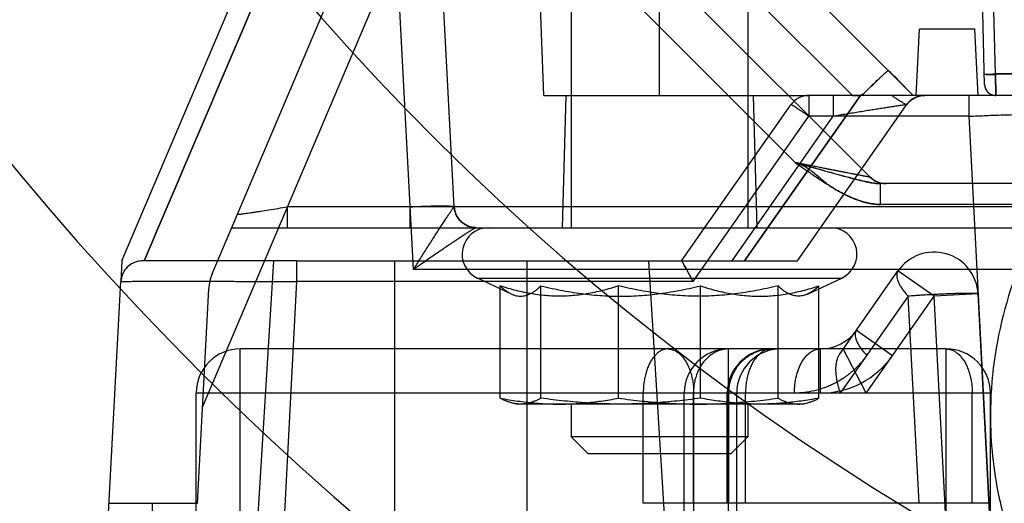
# Model space of a CAD drawing. Units: millimetres. Extents: x -1241 to 2180, y -871 to 993.
# Drawn here: x -62 to -17, y -96 to -74 of the extents above; entities that cross this region are included whole.
import ezdxf

# ---------------------------------------------------------------- set-up
doc = ezdxf.new("R2010")
doc.units = ezdxf.units.MM
doc.header["$LTSCALE"] = 19.36
doc.layers.get('0').update_dxf_attribs({"linetype": 'CONTINUOUS'})

msp = doc.modelspace()

# ---------------------------------------------------------------- linework, layer by layer
at = {"color": 6, "linetype": 'CONTINUOUS'}
for p, q in [((-37.002, -48.433), (-37.002, -83.183)), ((-29.002, -48.433), (-29.002, -83.183)), ((-38.252, -77.183), (-39.205, -49.898)), ((-21.502, -77.183), (-42.161, -56.524)), ((-57.373, -84.683), (-45.739, -57.275)), ((-21.373, -77.183), (-21.216, -74.183)), ((-18.716, -74.183), (-21.216, -74.183)), ((-18.559, -77.183), (-18.716, -74.183)), ((-22.52, -76.164), (-22.631, -76.053)), ((-22.254, -76.427), (-22.52, -76.164)), ((-22.045, -76.633), (-22.12, -76.554)), ((-21.932, -76.751), (-22.045, -76.633)), ((-21.894, -76.791), (-21.932, -76.751)), ((-18.265, -76.696), (-18.262, -76.736)), ((-38.252, -77.183), (-26.23, -77.183)), ((-37.252, -77.183), (-37.409, -83.183)), ((-28.752, -77.183), (-28.595, -83.183)), ((-24.639, -77.183), (-24.877, -77.183)), ((-23.331, -77.182), (-24.869, -77.183)), ((-23.894, -77.183), (-24.261, -77.183)), ((-23.5, -77.182), (-24.155, -77.182)), ((-21.053, -77.185), (-20.982, -77.183)), ((-20.986, -77.183), (-20.999, -77.183)), ((-20.982, -77.183), (-20.986, -77.183)), ((-32.002, -84.682), (-27.049, -77.609)), ((-26.814, -80.24), (-26.766, -80.255)), ((-26.766, -80.255), (-26.728, -80.268)), ((-26.728, -80.268), (-26.691, -80.28)), ((-26.681, -80.279), (-26.698, -80.273)), ((-26.691, -80.28), (-26.655, -80.292)), ((-26.664, -80.285), (-26.681, -80.279)), ((-26.648, -80.29), (-26.664, -80.285)), ((-26.655, -80.292), (-26.627, -80.302)), ((-26.632, -80.296), (-26.648, -80.29)), ((-26.616, -80.302), (-26.632, -80.296)), ((-26.627, -80.302), (-26.6, -80.311)), ((-26.6, -80.308), (-26.616, -80.302)), ((-26.585, -80.313), (-26.6, -80.308)), ((-26.6, -80.311), (-26.58, -80.319)), ((-26.57, -80.319), (-26.585, -80.313)), ((-26.58, -80.319), (-26.56, -80.326)), ((-26.556, -80.325), (-26.57, -80.319)), ((-26.56, -80.326), (-26.541, -80.333)), ((-26.541, -80.331), (-26.556, -80.325)), ((-26.52, -80.339), (-26.541, -80.331)), ((-26.541, -80.333), (-26.522, -80.34)), ((-26.522, -80.34), (-26.51, -80.344)), ((-26.494, -80.35), (-26.52, -80.339)), ((-26.51, -80.344), (-26.498, -80.349)), ((-26.475, -80.358), (-26.494, -80.35)), ((-22.958, -81.159), (-23.027, -81.142)), ((-22.992, -81.183), (-22.988, -81.183)), ((-42.298, -82.305), (-42.304, -82.235)), ((-42.28, -82.405), (-42.291, -82.35)), ((-42.266, -82.461), (-42.28, -82.404)), ((-42.247, -82.517), (-42.266, -82.461)), ((-41.974, -82.926), (-42.026, -82.876)), ((-41.919, -82.973), (-41.974, -82.926)), ((-41.859, -83.015), (-41.919, -82.972)), ((-52.391, -83.183), (-52.296, -83.183)), ((-52.391, -83.183), (-52.298, -83.183)), ((-52.298, -83.183), (-52.192, -83.183)), ((-51.387, -83.183), (-51.211, -83.183)), ((-51.385, -83.183), (-51.227, -83.183)), ((-51.227, -83.183), (-51.048, -83.183)), ((-51.072, -83.183), (-50.905, -83.183)), ((-51.063, -83.183), (-50.37, -83.183)), ((-50.905, -83.183), (-50.213, -83.183)), ((-50.379, -83.183), (-50.199, -83.183)), ((-50.213, -83.183), (-50.037, -83.183)), ((-50.205, -83.183), (-50.029, -83.183)), ((-50.032, -83.183), (-49.861, -83.183)), ((-41.797, -83.053), (-41.86, -83.014)), ((-41.732, -83.086), (-41.798, -83.052)), ((-41.351, -83.181), (-41.399, -83.178)), ((-41.306, -83.183), (-41.352, -83.181)), ((-57.373, -84.683), (-57.423, -85.63)), ((-50.502, -84.683), (-51.236, -96.683)), ((-49.434, -84.683), (-26.754, -84.683)), ((-33.502, -84.683), (-32.768, -96.683)), ((-39.71, -86.192), (-41.259, -85.47)), ((-26.294, -86.192), (-24.745, -85.47)), ((-53.944, -95.683), (-53.434, -85.948)), ((-40.228, -90.913), (-40.228, -85.821)), ((-38.374, -90.913), (-38.374, -85.821)), ((-34.857, -90.913), (-34.857, -85.821)), ((-31.148, -90.913), (-31.148, -85.821)), ((-27.631, -90.913), (-27.631, -85.821)), ((-25.777, -90.913), (-25.777, -85.821)), ((-23.63, -90.683), (-24.672, -88.683)), ((-31.878, -96.683), (-31.878, -90.683)), ((-29.928, -95.683), (-29.928, -90.683)), ((-29.502, -96.683), (-29.502, -90.683)), ((-39.502, -91.183), (-39.71, -91.127)), ((-26.502, -91.183), (-39.502, -91.183)), ((-37.002, -91.183), (-37.002, -92.666)), ((-29.002, -91.183), (-29.002, -92.666)), ((-26.502, -91.183), (-26.294, -91.127)), ((-29.002, -92.666), (-37.002, -92.666)), ((-36.235, -93.433), (-37.002, -92.666)), ((-29.769, -93.433), (-29.002, -92.666)), ((-29.769, -93.433), (-36.235, -93.433)), ((-57.95, -95.683), (-53.944, -95.683)), ((-53.944, -95.683), (-56.002, -95.684)), ((-18.002, -95.683), (-33.739, -95.683))]:
    msp.add_line(p, q, dxfattribs=at)
at = {"color": 9, "linetype": 'CONTINUOUS'}
for p, q in [((-33.002, -77.183), (-33.002, -54.148)), ((-18.265, -76.696), (-18.855, -54.176)), ((-17.778, -76.226), (-18.351, -54.333)), ((-23.452, -80.89), (-40.988, -63.354)), ((-53.278, -85.272), (-44.243, -63.987)), ((-53.715, -91.316), (-42.402, -64.663)), ((-26.834, -80.235), (-42.402, -64.663)), ((-42.402, -64.663), (-26.834, -80.235)), ((-44.153, -85.078), (-44.913, -70.578)), ((-42.304, -82.235), (-42.915, -70.578)), ((-24.261, -77.183), (-29.656, -71.788)), ((-14.252, -76.209), (-17.778, -76.209)), ((-17.778, -76.209), (-17.765, -77.183)), ((-14.252, -76.226), (-17.778, -76.226)), ((-17.765, -77.183), (-17.778, -76.226)), ((-23.893, -77.182), (-29.146, -84.683)), ((-29.146, -84.683), (-23.894, -77.183)), ((-13.559, -77.183), (-26.23, -77.183)), ((-26.23, -77.183), (-26.23, -78.13)), ((-25.126, -77.183), (-25.126, -78.13)), ((-18.969, -78.13), (-18.969, -77.183)), ((-32.002, -84.683), (-27.049, -77.609)), ((-26.754, -84.683), (-21.801, -77.609)), ((-31.482, -85.63), (-26.23, -78.13)), ((-29.714, -84.683), (-25.126, -78.13)), ((-18.969, -78.13), (-26.23, -78.13)), ((-17.997, -96.683), (-18.969, -78.13)), ((-15.489, -81.183), (-22.988, -81.183)), ((-22.988, -82.13), (-22.988, -81.183)), ((-16.333, -82.235), (-49.861, -82.235)), ((-49.861, -83.183), (-49.861, -82.235)), ((-44.302, -83.183), (-44.302, -82.235)), ((-15.489, -82.13), (-22.988, -82.13)), ((-52.391, -83.183), (-16.333, -83.183)), ((-49.434, -84.683), (-56.424, -84.683)), ((-49.434, -85.63), (-49.434, -84.683)), ((-45.002, -96.683), (-45.002, -84.683)), ((-39.002, -96.683), (-39.002, -84.683)), ((-16.333, -85.078), (-44.153, -85.078)), ((-24.845, -88.93), (-22.193, -85.143)), ((-20.555, -86.291), (-22.193, -85.143)), ((-58.002, -96.683), (-57.423, -85.63)), ((-50.013, -96.683), (-49.434, -85.63)), ((-31.482, -85.63), (-49.434, -85.63)), ((-41.259, -85.47), (-24.745, -85.47)), ((-21.731, -86.291), (-24.806, -90.683)), ((-23.63, -90.683), (-20.555, -86.291)), ((-21.238, -95.683), (-21.731, -86.291)), ((-18.558, -86.186), (-20.555, -86.291)), ((-20.01, -96.683), (-20.555, -86.291)), ((-18.008, -96.683), (-18.558, -86.186)), ((-24.074, -87.83), (-22.436, -88.977)), ((-20.002, -88.683), (-52.002, -88.683)), ((-52.002, -96.683), (-52.002, -88.683)), ((-29.878, -96.683), (-29.878, -88.683)), ((-25.713, -88.683), (-25.713, -90.683)), ((-20.002, -96.683), (-20.002, -88.683)), ((-18.002, -90.683), (-54.002, -90.683)), ((-54.002, -96.683), (-54.002, -90.683)), ((-33.739, -95.683), (-33.739, -90.683)), ((-31.465, -90.683), (-31.465, -96.683)), ((-31.455, -95.683), (-31.455, -90.683)), ((-29.854, -95.683), (-29.854, -90.683)), ((-29.104, -95.683), (-29.104, -90.683)), ((-18.827, -95.683), (-18.827, -90.683)), ((-18.002, -96.683), (-18.002, -90.683)), ((-56.002, -95.683), (-56.002, -99.683))]:
    msp.add_line(p, q, dxfattribs=at)
at = {"color": 6, "linetype": 'CONTINUOUS'}
for points in [[(-22.507, -76.175), (-22.548, -76.136), (-22.589, -76.095)], [(-22.12, -76.554), (-22.158, -76.515), (-22.197, -76.476), (-22.235, -76.438), (-22.273, -76.4), (-22.311, -76.362), (-22.35, -76.325), (-22.507, -76.175)], [(-22.101, -76.58), (-22.151, -76.53), (-22.254, -76.427)], [(-21.854, -76.831), (-21.959, -76.725), (-22.005, -76.677), (-22.101, -76.58)], [(-18.262, -76.736), (-18.256, -76.777), (-18.246, -76.818), (-18.233, -76.858)], [(-24.155, -77.182), (-24.387, -77.183), (-24.625, -77.183)], [(-23.091, -77.182), (-23.293, -77.182), (-23.5, -77.182)], [(-21.801, -77.609), (-21.76, -77.555), (-21.716, -77.504), (-21.668, -77.456), (-21.616, -77.412), (-21.562, -77.37), (-21.505, -77.333), (-21.445, -77.299), (-21.384, -77.269), (-21.32, -77.243), (-21.255, -77.222), (-21.188, -77.205), (-21.12, -77.193)], [(-21.799, -77.607), (-21.753, -77.547), (-21.703, -77.49), (-21.649, -77.438), (-21.591, -77.39), (-21.531, -77.347), (-21.467, -77.308), (-21.402, -77.275), (-21.334, -77.247), (-21.266, -77.224), (-21.195, -77.206), (-21.124, -77.193), (-21.051, -77.185)], [(-21.27, -77.225), (-21.221, -77.212), (-21.172, -77.201), (-21.124, -77.193), (-21.076, -77.187), (-21.028, -77.184), (-20.982, -77.183)], [(-18.233, -76.858), (-18.216, -76.897), (-18.196, -76.935), (-18.173, -76.972), (-18.146, -77.006), (-18.117, -77.038), (-18.084, -77.067), (-18.049, -77.094), (-18.012, -77.117), (-17.974, -77.136), (-17.933, -77.153)], [(-17.933, -77.153), (-17.892, -77.166), (-17.85, -77.175), (-17.808, -77.181), (-17.765, -77.183)], [(-26.698, -80.273), (-26.706, -80.271), (-26.715, -80.268), (-26.724, -80.265), (-26.732, -80.262), (-26.741, -80.26), (-26.75, -80.257), (-26.759, -80.254), (-26.768, -80.252), (-26.777, -80.249), (-26.786, -80.247), (-26.795, -80.244), (-26.804, -80.242), (-26.813, -80.24)], [(-26.498, -80.349), (-26.486, -80.353), (-26.481, -80.356), (-26.475, -80.358)], [(-23.161, -81.092), (-23.225, -81.06), (-23.286, -81.023), (-23.345, -80.983), (-23.4, -80.938), (-23.452, -80.89)], [(-23.027, -81.142), (-23.095, -81.119), (-23.161, -81.092)], [(-22.745, -81.183), (-22.816, -81.18), (-22.888, -81.172), (-22.958, -81.159)], [(-42.026, -82.876), (-42.074, -82.822), (-42.118, -82.765), (-42.157, -82.705), (-42.193, -82.642), (-42.223, -82.578), (-42.249, -82.511), (-42.27, -82.444), (-42.287, -82.375), (-42.298, -82.305), (-42.304, -82.235)], [(-42.113, -82.772), (-42.147, -82.722), (-42.177, -82.671), (-42.204, -82.619), (-42.228, -82.565), (-42.249, -82.512), (-42.266, -82.458)], [(-41.793, -83.055), (-41.842, -83.026), (-41.89, -82.994), (-41.937, -82.958), (-41.982, -82.919), (-42.025, -82.877), (-42.066, -82.832), (-42.104, -82.784), (-42.139, -82.734), (-42.171, -82.682), (-42.2, -82.627), (-42.225, -82.572)], [(-41.856, -83.017), (-41.904, -82.984), (-41.95, -82.947), (-41.995, -82.907), (-42.037, -82.865), (-42.076, -82.819)], [(-52.391, -83.183), (-52.292, -83.183), (-52.185, -83.183)], [(-52.077, -83.183), (-51.956, -83.183), (-51.826, -83.183)], [(-41.397, -83.178), (-41.447, -83.172), (-41.497, -83.163), (-41.549, -83.152), (-41.6, -83.137), (-41.652, -83.12), (-41.704, -83.099), (-41.755, -83.075), (-41.806, -83.048)], [(-41.444, -83.173), (-41.492, -83.164), (-41.542, -83.153), (-41.592, -83.14), (-41.642, -83.123), (-41.693, -83.104), (-41.743, -83.081)], [(-41.306, -83.183), (-41.38, -83.18), (-41.453, -83.171), (-41.525, -83.158), (-41.596, -83.139), (-41.665, -83.115), (-41.732, -83.086)], [(-41.306, -83.183), (-41.38, -83.18), (-41.453, -83.171)], [(-56.725, -84.73), (-56.797, -84.756), (-56.866, -84.787), (-56.933, -84.824), (-56.997, -84.864), (-57.058, -84.91), (-57.115, -84.96), (-57.168, -85.014), (-57.217, -85.072), (-57.26, -85.134), (-57.299, -85.199), (-57.333, -85.266), (-57.362, -85.336), (-57.386, -85.408), (-57.404, -85.481)], [(-56.424, -84.683), (-56.501, -84.686), (-56.577, -84.695), (-56.651, -84.71), (-56.725, -84.73)], [(-57.404, -85.481), (-57.416, -85.555), (-57.423, -85.63)]]:
    msp.add_lwpolyline(points, dxfattribs=at)
for radius in [80, 79.5]:
    msp.add_circle((37.998, 3.317), radius, dxfattribs=at)
at = {"color": 7, "linetype": 'CONTINUOUS'}
msp.add_arc((37.998, 2.317), 130, 180, 295.75715, dxfattribs=at)
at = {"color": 9, "linetype": 'CONTINUOUS'}
for centre, radius, start, end in [((37.998, 2.317), 115, 180, 241.71371), ((-17.765, -76.683), 0.5, 181.5, 270), ((-26.23, -78.183), 1, 90, 145), ((-20.982, -78.183), 1, 90, 145), ((-22.745, -80.183), 1, 225, 270), ((-41.306, -82.183), 1, 183, 270), ((-20.555, -86.291), 2, 3, 145), ((-56.424, -85.683), 1, 90, 177), ((-25.713, -86.683), 2, 270, 325), ((-52.002, -90.683), 2, 90, 180), ((-20.002, -90.683), 2, 0, 90), ((-25.713, -86.683), 4, 270, 325)]:
    msp.add_arc(centre, radius, start, end, dxfattribs=at)
at = {"color": 6, "linetype": 'CONTINUOUS'}
for centre, radius, start, end in [((-24.271, 48.608), 125.791, 270.00445, 270.17193), ((-40.752, -84.383), 1.2, 90, 245), ((-25.252, -84.383), 1.2, 295, 90), ((-56.424, -85.683), 1, 86.4927, 90), ((-51.437, -86.053), 2, 157, 177), ((-29.878, -90.683), 2, 90, 180), ((-27.928, -90.683), 2, 90, 180), ((-27.502, -90.683), 2, 90, 180)]:
    msp.add_arc(centre, radius, start, end, dxfattribs=at)
for points in [[(-56.363, -84.683), (-54.436, -80.143), (-50.557, -71.075), (-46.677, -62.008), (-44.75, -57.468)], [(-44.75, -57.468), (-46.677, -62.008), (-50.557, -71.075), (-54.436, -80.143), (-56.363, -84.683)]]:
    msp.add_open_spline(points, degree=3, dxfattribs=at)
at = {"color": 9, "linetype": 'CONTINUOUS'}
for points, knots in [([(116.902, -81.343), (115.2, -78.59), (111.8, -74.964), (106.574, -71.126), (100.98, -67.805), (93.532, -64.509), (84.218, -61.602), (74.68, -59.554), (65.014, -58.253), (55.281, -57.636), (45.528, -57.676), (35.8, -58.374), (26.146, -59.761), (16.629, -61.907), (7.351, -64.929), (-0.045, -68.348), (-5.563, -71.79), (-9.416, -74.788), (-12.849, -78.266), (-15.656, -82.278), (-17.55, -86.805), (-18.002, -90.062), (-18.002, -91.683)], [0, 0, 0, 0, 0.062309, 0.093571, 0.124836, 0.187336, 0.249855, 0.312382, 0.374914, 0.437449, 0.499985, 0.56252, 0.625052, 0.687579, 0.750096, 0.812592, 0.843857, 0.875118, 0.906369, 0.937601, 0.968809, 1, 1, 1, 1]), ([(-18.278, -76.209), (-18.278, -76.209), (-18.277, -76.21), (-18.275, -76.21), (-18.272, -76.211), (-18.265, -76.211), (-18.254, -76.212), (-18.238, -76.213), (-18.217, -76.213), (-18.192, -76.214), (-18.163, -76.214), (-18.117, -76.214), (-18.052, -76.214), (-17.967, -76.213), (-17.874, -76.211), (-17.81, -76.21), (-17.778, -76.209)], [0, 0, 0, 0, 0.001775, 0.005707, 0.011998, 0.020649, 0.044894, 0.078121, 0.119972, 0.170078, 0.228067, 0.293567, 0.44493, 0.617812, 0.80518, 1, 1, 1, 1]), ([(-18.277, -76.217), (-18.277, -76.219), (-18.273, -76.22), (-18.266, -76.222), (-18.254, -76.223), (-18.237, -76.225), (-18.217, -76.226), (-18.181, -76.228), (-18.126, -76.229), (-18.052, -76.23), (-17.966, -76.23), (-17.874, -76.228), (-17.81, -76.227), (-17.778, -76.226)], [0, 0, 0, 0, 0.006494, 0.021757, 0.04617, 0.079487, 0.121373, 0.171472, 0.294836, 0.445947, 0.618499, 0.805512, 1, 1, 1, 1]), ([(-26.23, -78.13), (-26.268, -78.104), (-26.344, -78.051), (-26.455, -77.975), (-26.562, -77.903), (-26.662, -77.836), (-26.755, -77.776), (-26.836, -77.724), (-26.906, -77.68), (-26.962, -77.648), (-27.006, -77.623), (-27.029, -77.613), (-27.047, -77.606), (-27.049, -77.609)], [0, 0, 0, 0, 0.143098, 0.282796, 0.416362, 0.541187, 0.654833, 0.755087, 0.839998, 0.907932, 0.957609, 0.988204, 1, 1, 1, 1]), ([(-21.801, -77.609), (-21.801, -77.609), (-21.802, -77.608), (-21.803, -77.608), (-21.807, -77.608), (-21.813, -77.608), (-21.822, -77.609), (-21.835, -77.61), (-21.856, -77.612), (-21.905, -77.618), (-21.992, -77.63), (-22.119, -77.648), (-22.273, -77.671), (-22.417, -77.693), (-22.543, -77.713), (-22.684, -77.735), (-22.871, -77.764), (-23.11, -77.802), (-23.366, -77.843), (-23.638, -77.886), (-23.923, -77.933), (-24.219, -77.981), (-24.52, -78.03), (-24.823, -78.08), (-25.025, -78.113), (-25.126, -78.13)], [0, 0, 0, 0, 0.000336, 0.000794, 0.001467, 0.003456, 0.006278, 0.009901, 0.014284, 0.025157, 0.054417, 0.092753, 0.139198, 0.192993, 0.222425, 0.253422, 0.319757, 0.391458, 0.468448, 0.550617, 0.636957, 0.726282, 0.817365, 0.908999, 1, 1, 1, 1]), ([(-22.988, -82.13), (-23.036, -82.13), (-23.133, -82.127), (-23.282, -82.114), (-23.437, -82.09), (-23.601, -82.056), (-23.775, -82.009), (-23.961, -81.949), (-24.164, -81.873), (-24.389, -81.777), (-24.64, -81.657), (-24.924, -81.513), (-25.238, -81.331), (-25.568, -81.085), (-25.91, -80.78), (-26.309, -80.444), (-26.65, -80.3), (-26.834, -80.235)], [0, 0, 0, 0, 0.032811, 0.066937, 0.102795, 0.140931, 0.181874, 0.226409, 0.275595, 0.330933, 0.394297, 0.467096, 0.550017, 0.643608, 0.749036, 0.865979, 1, 1, 1, 1]), ([(-23.452, -80.89), (-23.453, -80.888), (-23.459, -80.891), (-23.466, -80.889), (-23.479, -80.887), (-23.496, -80.884), (-23.518, -80.881), (-23.547, -80.876), (-23.58, -80.87), (-23.62, -80.863), (-23.667, -80.854), (-23.72, -80.844), (-23.782, -80.833), (-23.851, -80.82), (-23.93, -80.805), (-24.018, -80.788), (-24.118, -80.769), (-24.228, -80.748), (-24.351, -80.724), (-24.485, -80.698), (-24.632, -80.669), (-24.792, -80.638), (-24.967, -80.604), (-25.157, -80.567), (-25.362, -80.526), (-25.582, -80.483), (-25.814, -80.437), (-26.058, -80.389), (-26.311, -80.339), (-26.57, -80.287), (-26.745, -80.252), (-26.834, -80.235)], [0, 0, 0, 0, 0.001657, 0.00376, 0.007228, 0.012276, 0.018936, 0.027217, 0.037157, 0.048896, 0.062567, 0.078326, 0.096346, 0.116836, 0.139995, 0.166068, 0.195266, 0.227877, 0.264076, 0.303945, 0.347332, 0.394417, 0.445913, 0.502155, 0.563064, 0.628154, 0.697065, 0.769376, 0.844534, 0.921652, 1, 1, 1, 1]), ([(-26.834, -80.235), (-26.745, -80.297), (-26.571, -80.417), (-26.32, -80.594), (-26.077, -80.761), (-25.846, -80.919), (-25.619, -81.069), (-25.402, -81.209), (-25.19, -81.343), (-24.987, -81.465), (-24.787, -81.578), (-24.595, -81.68), (-24.404, -81.773), (-24.222, -81.854), (-24.043, -81.925), (-23.873, -81.984), (-23.706, -82.032), (-23.55, -82.07), (-23.398, -82.098), (-23.256, -82.117), (-23.12, -82.128), (-23.032, -82.13), (-22.988, -82.13)], [0, 0, 0, 0, 0.074556, 0.14582, 0.211869, 0.277902, 0.338855, 0.39974, 0.455695, 0.511645, 0.562941, 0.614401, 0.661609, 0.708843, 0.751771, 0.794577, 0.832974, 0.871258, 0.905381, 0.93948, 0.969698, 1, 1, 1, 1]), ([(-22.988, -81.183), (-23.071, -81.183), (-23.249, -81.17), (-23.53, -81.124), (-23.847, -81.053), (-24.207, -80.962), (-24.615, -80.854), (-25.077, -80.73), (-25.598, -80.585), (-26.19, -80.416), (-26.609, -80.298), (-26.834, -80.235)], [0, 0, 0, 0, 0.062968, 0.134215, 0.215551, 0.308675, 0.414688, 0.534633, 0.670406, 0.823609, 1, 1, 1, 1]), ([(-24.423, -80.71), (-24.469, -80.701), (-24.563, -80.683), (-24.712, -80.654), (-24.873, -80.622), (-25.047, -80.588), (-25.235, -80.551), (-25.435, -80.512), (-25.648, -80.47), (-25.872, -80.426), (-26.105, -80.379), (-26.345, -80.332), (-26.588, -80.283), (-26.752, -80.251), (-26.834, -80.235)], [0, 0, 0, 0, 0.056172, 0.11768, 0.184538, 0.256936, 0.334838, 0.418023, 0.506309, 0.599302, 0.696443, 0.796531, 0.897692, 1, 1, 1, 1]), ([(-26.818, -80.238), (-26.524, -80.321), (-25.943, -80.486), (-25.222, -80.688), (-24.663, -80.84), (-24.271, -80.944), (-23.908, -81.039), (-23.577, -81.116), (-23.274, -81.168), (-23.08, -81.183), (-22.988, -81.183)], [0, 0, 0, 0, 0.23191, 0.458874, 0.568245, 0.671731, 0.766713, 0.85279, 0.930297, 1, 1, 1, 1]), ([(-23.452, -80.89), (-23.45, -80.892), (-23.476, -80.886), (-23.493, -80.886), (-23.552, -80.874), (-23.622, -80.862), (-23.722, -80.844), (-23.848, -80.82), (-24.005, -80.79), (-24.2, -80.753), (-24.343, -80.725), (-24.423, -80.71)], [0, 0, 0, 0, 0.008927, 0.039742, 0.09361, 0.167073, 0.265809, 0.398839, 0.556935, 0.75114, 1, 1, 1, 1]), ([(-52.133, -82.573), (-52.133, -82.574), (-52.13, -82.576), (-52.126, -82.576), (-52.121, -82.576), (-52.114, -82.576), (-52.102, -82.575), (-52.083, -82.574), (-52.056, -82.571), (-52.009, -82.566), (-51.938, -82.558), (-51.838, -82.544), (-51.719, -82.528), (-51.584, -82.509), (-51.434, -82.486), (-51.269, -82.461), (-51.025, -82.423), (-50.697, -82.372), (-50.286, -82.306), (-50.004, -82.259), (-49.861, -82.235)], [0, 0, 0, 0, 0.001295, 0.002896, 0.005184, 0.008158, 0.011808, 0.021089, 0.032927, 0.047217, 0.082711, 0.126759, 0.178792, 0.238304, 0.304787, 0.377684, 0.456236, 0.627057, 0.810629, 1, 1, 1, 1]), ([(-41.309, -83.183), (-41.434, -83.183), (-41.686, -83.132), (-42.014, -82.927), (-42.235, -82.611), (-42.3, -82.362), (-42.307, -82.237)], [0, 0, 0, 0, 0.247947, 0.499874, 0.751902, 1, 1, 1, 1]), ([(-22.193, -85.143), (-22.211, -85.169), (-22.239, -85.227), (-22.256, -85.328), (-22.247, -85.441), (-22.215, -85.565), (-22.16, -85.699), (-22.083, -85.84), (-21.984, -85.988), (-21.866, -86.14), (-21.778, -86.24), (-21.731, -86.291)], [0, 0, 0, 0, 0.070209, 0.145735, 0.230651, 0.327421, 0.437166, 0.560046, 0.695542, 0.842649, 1, 1, 1, 1]), ([(-57.423, -85.63), (-57.423, -85.628), (-57.41, -85.629), (-57.395, -85.625), (-57.361, -85.624), (-57.317, -85.622), (-57.259, -85.621), (-57.189, -85.619), (-57.105, -85.618), (-57.01, -85.616), (-56.901, -85.615), (-56.781, -85.614), (-56.649, -85.613), (-56.505, -85.612), (-56.349, -85.611), (-56.182, -85.61), (-56.006, -85.61), (-55.819, -85.609), (-55.623, -85.609), (-55.418, -85.609), (-55.201, -85.609), (-54.974, -85.609), (-54.738, -85.609), (-54.493, -85.609), (-54.239, -85.609), (-53.977, -85.61), (-53.708, -85.61), (-53.432, -85.611), (-53.151, -85.612), (-52.863, -85.613), (-52.571, -85.614), (-52.272, -85.615), (-51.968, -85.616), (-51.66, -85.618), (-51.348, -85.619), (-51.033, -85.621), (-50.715, -85.623), (-50.395, -85.624), (-50.075, -85.626), (-49.754, -85.628), (-49.541, -85.63), (-49.434, -85.63)], [0, 0, 0, 0, 0.000828, 0.003207, 0.007189, 0.012804, 0.020045, 0.028886, 0.039311, 0.051305, 0.064847, 0.079915, 0.096485, 0.114528, 0.134015, 0.154912, 0.177096, 0.200437, 0.22487, 0.250601, 0.277705, 0.306131, 0.335776, 0.36651, 0.39828, 0.431034, 0.46472, 0.499282, 0.534606, 0.570512, 0.607141, 0.644573, 0.682648, 0.721247, 0.760308, 0.799767, 0.839559, 0.879622, 0.91982, 0.959981, 1, 1, 1, 1]), ([(-18.558, -86.186), (-18.558, -86.181), (-18.583, -86.175), (-18.618, -86.17), (-18.688, -86.165), (-18.777, -86.162), (-18.893, -86.161), (-19.029, -86.161), (-19.187, -86.163), (-19.362, -86.167), (-19.554, -86.172), (-19.759, -86.179), (-19.975, -86.187), (-20.198, -86.197), (-20.426, -86.208), (-20.656, -86.22), (-20.885, -86.233), (-21.109, -86.246), (-21.326, -86.26), (-21.532, -86.275), (-21.666, -86.285), (-21.731, -86.291)], [0, 0, 0, 0, 0.005029, 0.01788, 0.038794, 0.06756, 0.103819, 0.147098, 0.196825, 0.252339, 0.312902, 0.377706, 0.445888, 0.516536, 0.588709, 0.661443, 0.733766, 0.804713, 0.873338, 0.938725, 1, 1, 1, 1]), ([(-24.074, -87.83), (-24.094, -87.858), (-24.125, -87.926), (-24.137, -88.043), (-24.119, -88.174), (-24.071, -88.319), (-23.995, -88.474), (-23.85, -88.704), (-23.713, -88.868), (-23.612, -88.977)], [0, 0, 0, 0, 0.079258, 0.166028, 0.265481, 0.380537, 0.512455, 0.660704, 1, 1, 1, 1]), ([(-32.631, -88.683), (-32.675, -88.683), (-32.767, -88.693), (-32.9, -88.738), (-33.029, -88.811), (-33.151, -88.912), (-33.266, -89.038), (-33.37, -89.187), (-33.464, -89.358), (-33.546, -89.548), (-33.615, -89.755), (-33.67, -89.975), (-33.709, -90.205), (-33.733, -90.442), (-33.739, -90.602), (-33.739, -90.683)], [0, 0, 0, 0, 0.053952, 0.109639, 0.168554, 0.231807, 0.299659, 0.372742, 0.451079, 0.534353, 0.62198, 0.713147, 0.807131, 0.903059, 1, 1, 1, 1]), ([(-32.631, -88.683), (-32.583, -88.683), (-32.487, -88.693), (-32.345, -88.737), (-32.209, -88.811), (-32.079, -88.911), (-31.957, -89.037), (-31.846, -89.187), (-31.746, -89.358), (-31.659, -89.548), (-31.586, -89.755), (-31.528, -89.975), (-31.486, -90.205), (-31.461, -90.442), (-31.455, -90.602), (-31.455, -90.683)], [0, 0, 0, 0, 0.056198, 0.113901, 0.174419, 0.238742, 0.307494, 0.380955, 0.459105, 0.54168, 0.628214, 0.71809, 0.81057, 0.904833, 1, 1, 1, 1]), ([(-29.878, -88.683), (-29.942, -88.683), (-30.071, -88.692), (-30.26, -88.736), (-30.444, -88.809), (-30.62, -88.909), (-30.784, -89.035), (-30.935, -89.184), (-31.07, -89.355), (-31.188, -89.546), (-31.287, -89.753), (-31.366, -89.973), (-31.423, -90.204), (-31.457, -90.441), (-31.465, -90.602), (-31.465, -90.683)], [0, 0, 0, 0, 0.067893, 0.136391, 0.206038, 0.277295, 0.350061, 0.424943, 0.50207, 0.581374, 0.662625, 0.745439, 0.829544, 0.914544, 1, 1, 1, 1]), ([(-29.854, -90.683), (-29.854, -90.602), (-29.845, -90.441), (-29.803, -90.203), (-29.734, -89.972), (-29.638, -89.751), (-29.517, -89.544), (-29.374, -89.354), (-29.21, -89.183), (-29.026, -89.033), (-28.826, -88.908), (-28.614, -88.808), (-28.391, -88.736), (-28.161, -88.692), (-28.006, -88.683), (-27.928, -88.683)], [0, 0, 0, 0, 0.078333, 0.156615, 0.23479, 0.312807, 0.39016, 0.467259, 0.544142, 0.620782, 0.697129, 0.773108, 0.848854, 0.924452, 1, 1, 1, 1]), ([(-27.928, -88.683), (-27.976, -88.683), (-28.072, -88.693), (-28.214, -88.737), (-28.35, -88.811), (-28.48, -88.911), (-28.602, -89.037), (-28.713, -89.187), (-28.813, -89.358), (-28.9, -89.548), (-28.973, -89.755), (-29.031, -89.975), (-29.073, -90.205), (-29.098, -90.442), (-29.104, -90.602), (-29.104, -90.683)], [0, 0, 0, 0, 0.056198, 0.113901, 0.174419, 0.238742, 0.307494, 0.380955, 0.459105, 0.54168, 0.628214, 0.71809, 0.81057, 0.904833, 1, 1, 1, 1]), ([(-26.888, -90.683), (-26.888, -90.552), (-26.873, -90.294), (-26.808, -89.921), (-26.701, -89.576), (-26.557, -89.272), (-26.38, -89.021), (-26.177, -88.831), (-25.951, -88.711), (-25.79, -88.683), (-25.713, -88.683)], [0, 0, 0, 0, 0.154527, 0.305184, 0.448162, 0.580869, 0.701657, 0.810212, 0.908168, 1, 1, 1, 1]), ([(-20.002, -88.683), (-19.955, -88.683), (-19.858, -88.693), (-19.717, -88.737), (-19.58, -88.811), (-19.45, -88.911), (-19.329, -89.037), (-19.217, -89.187), (-19.118, -89.358), (-19.031, -89.548), (-18.958, -89.755), (-18.9, -89.975), (-18.858, -90.205), (-18.832, -90.442), (-18.827, -90.602), (-18.827, -90.683)], [0, 0, 0, 0, 0.056198, 0.113901, 0.174419, 0.238742, 0.307494, 0.380955, 0.459105, 0.54168, 0.628214, 0.71809, 0.81057, 0.904833, 1, 1, 1, 1]), ([(-23.612, -88.977), (-23.709, -89.117), (-23.922, -89.382), (-24.282, -89.731), (-24.61, -89.977), (-24.882, -90.146), (-25.091, -90.258), (-25.307, -90.359), (-25.6, -90.475), (-25.974, -90.586), (-26.43, -90.664), (-26.736, -90.682), (-26.888, -90.683)], [0, 0, 0, 0, 0.133281, 0.264669, 0.391301, 0.452943, 0.514503, 0.576749, 0.63896, 0.760866, 0.881061, 1, 1, 1, 1]), ([(-18.002, -91.683), (-18.002, -92.926), (-17.739, -95.419), (-16.98, -97.804), (-16.498, -98.95)], [0, 0, 0, 0, 0.499961, 1, 1, 1, 1])]:
    msp.add_open_spline(points, degree=3, knots=knots, dxfattribs=at)
at = {"color": 6, "linetype": 'CONTINUOUS'}
for points, knots in [([(-22.631, -76.053), (-22.632, -76.052), (-22.638, -76.055), (-22.646, -76.06), (-22.661, -76.07), (-22.679, -76.084), (-22.702, -76.104), (-22.73, -76.128), (-22.762, -76.156), (-22.799, -76.189), (-22.84, -76.227), (-22.884, -76.268), (-22.933, -76.313), (-22.984, -76.361), (-23.039, -76.413), (-23.098, -76.469), (-23.161, -76.529), (-23.226, -76.592), (-23.295, -76.659), (-23.366, -76.728), (-23.44, -76.799), (-23.515, -76.873), (-23.592, -76.949), (-23.672, -77.025), (-23.758, -77.123), (-23.845, -77.161), (-23.895, -77.184)], [0, 0, 0, 0, 0.002528, 0.00858, 0.018515, 0.032382, 0.050143, 0.071736, 0.097086, 0.126118, 0.158709, 0.194551, 0.233314, 0.27495, 0.319535, 0.367197, 0.418029, 0.47173, 0.527867, 0.586203, 0.646563, 0.708726, 0.772422, 0.83723, 0.902668, 1, 1, 1, 1]), ([(-23.894, -77.183), (-23.844, -77.161), (-23.757, -77.123), (-23.672, -77.025), (-23.592, -76.949), (-23.515, -76.873), (-23.44, -76.799), (-23.366, -76.728), (-23.295, -76.659), (-23.226, -76.592), (-23.161, -76.529), (-23.098, -76.469), (-23.039, -76.413), (-22.984, -76.361), (-22.933, -76.313), (-22.884, -76.268), (-22.84, -76.226), (-22.799, -76.189), (-22.762, -76.156), (-22.73, -76.128), (-22.702, -76.104), (-22.679, -76.084), (-22.661, -76.07), (-22.646, -76.06), (-22.638, -76.055), (-22.632, -76.052), (-22.631, -76.053)], [0, 0, 0, 0, 0.096538, 0.162043, 0.226922, 0.290686, 0.352907, 0.413324, 0.471718, 0.527902, 0.581633, 0.632496, 0.680199, 0.72483, 0.766508, 0.805301, 0.841162, 0.873772, 0.902829, 0.928204, 0.949817, 0.967594, 0.981474, 0.991416, 0.997471, 1, 1, 1, 1]), ([(-21.801, -77.609), (-21.802, -77.61), (-21.808, -77.61), (-21.817, -77.606), (-21.834, -77.599), (-21.865, -77.582), (-21.919, -77.551), (-21.998, -77.503), (-22.096, -77.441), (-22.213, -77.366), (-22.346, -77.278), (-22.44, -77.216), (-22.49, -77.183)], [0, 0, 0, 0, 0.005855, 0.019017, 0.040213, 0.069538, 0.152408, 0.26665, 0.410827, 0.582723, 0.779922, 1, 1, 1, 1]), ([(-18.969, -78.13), (-18.839, -78.123), (-18.579, -78.11), (-18.193, -78.093), (-17.815, -78.078), (-17.448, -78.066), (-17.095, -78.056), (-16.76, -78.049), (-16.447, -78.045), (-16.157, -78.043), (-15.895, -78.045), (-15.662, -78.049), (-15.461, -78.055), (-15.293, -78.065), (-15.162, -78.076), (-15.063, -78.091), (-15.007, -78.103), (-14.975, -78.121), (-14.975, -78.13)], [0, 0, 0, 0, 0.097648, 0.194326, 0.289108, 0.381085, 0.469388, 0.55318, 0.631657, 0.704064, 0.76972, 0.828007, 0.878374, 0.920354, 0.953582, 0.977811, 0.993, 1, 1, 1, 1]), ([(-44.302, -82.235), (-44.227, -82.231), (-44.079, -82.224), (-43.859, -82.214), (-43.645, -82.206), (-43.439, -82.2), (-43.244, -82.195), (-43.063, -82.192), (-42.897, -82.191), (-42.748, -82.192), (-42.619, -82.195), (-42.511, -82.199), (-42.426, -82.205), (-42.362, -82.213), (-42.326, -82.219), (-42.305, -82.229), (-42.304, -82.235)], [0, 0, 0, 0, 0.111688, 0.221889, 0.329229, 0.432412, 0.530125, 0.621109, 0.704258, 0.778614, 0.843297, 0.897499, 0.94053, 0.971908, 0.991453, 1, 1, 1, 1]), ([(-44.153, -85.078), (-44.05, -84.913), (-43.843, -84.586), (-43.537, -84.104), (-43.245, -83.646), (-42.979, -83.231), (-42.778, -82.922), (-42.637, -82.709), (-42.56, -82.593), (-42.503, -82.509), (-42.464, -82.451), (-42.427, -82.398), (-42.394, -82.349), (-42.364, -82.308), (-42.342, -82.278), (-42.327, -82.259), (-42.319, -82.249), (-42.312, -82.242), (-42.308, -82.238), (-42.307, -82.237)], [0, 0, 0, 0, 0.171993, 0.342647, 0.505471, 0.653035, 0.778665, 0.831846, 0.879389, 0.901368, 0.92205, 0.941237, 0.95869, 0.974057, 0.986587, 0.991527, 0.99546, 0.998303, 1, 1, 1, 1]), ([(-41.309, -83.183), (-41.312, -83.183), (-41.318, -83.184), (-41.328, -83.188), (-41.341, -83.194), (-41.364, -83.205), (-41.398, -83.223), (-41.443, -83.25), (-41.495, -83.281), (-41.552, -83.315), (-41.612, -83.353), (-41.7, -83.408), (-41.818, -83.485), (-42.035, -83.626), (-42.344, -83.832), (-42.755, -84.11), (-43.205, -84.419), (-43.676, -84.744), (-43.993, -84.967), (-44.153, -85.078)], [0, 0, 0, 0, 0.002055, 0.005214, 0.009429, 0.014622, 0.027587, 0.043315, 0.061072, 0.080519, 0.101421, 0.123588, 0.171438, 0.224852, 0.350715, 0.497957, 0.659944, 0.829417, 1, 1, 1, 1]), ([(-32.002, -84.682), (-31.999, -84.681), (-31.991, -84.7), (-31.974, -84.718), (-31.95, -84.763), (-31.916, -84.82), (-31.874, -84.895), (-31.824, -84.986), (-31.766, -85.093), (-31.702, -85.213), (-31.632, -85.345), (-31.558, -85.485), (-31.507, -85.581), (-31.482, -85.63)], [0, 0, 0, 0, 0.010606, 0.037934, 0.082541, 0.144587, 0.224024, 0.320473, 0.432995, 0.55998, 0.699035, 0.846994, 1, 1, 1, 1]), ([(-31.482, -85.63), (-31.507, -85.581), (-31.558, -85.485), (-31.632, -85.345), (-31.702, -85.213), (-31.766, -85.093), (-31.824, -84.986), (-31.874, -84.895), (-31.916, -84.82), (-31.95, -84.763), (-31.974, -84.718), (-31.99, -84.7), (-31.999, -84.681), (-32.002, -84.683)], [0, 0, 0, 0, 0.153031, 0.301027, 0.440115, 0.567131, 0.679679, 0.77615, 0.855617, 0.917677, 0.962295, 0.98963, 1, 1, 1, 1]), ([(-34.857, -85.821), (-34.98, -85.861), (-35.224, -85.936), (-35.589, -86.035), (-35.948, -86.119), (-36.303, -86.186), (-36.657, -86.238), (-37.011, -86.273), (-37.365, -86.29), (-37.72, -86.29), (-38.074, -86.273), (-38.428, -86.238), (-38.782, -86.186), (-39.137, -86.119), (-39.496, -86.035), (-39.86, -85.936), (-40.104, -85.861), (-40.228, -85.821)], [0, 0, 0, 0, 0.071229, 0.139983, 0.207013, 0.272914, 0.33814, 0.403002, 0.467701, 0.532356, 0.597055, 0.661918, 0.727141, 0.793036, 0.860055, 0.928788, 1, 1, 1, 1]), ([(-40.228, -85.821), (-40.186, -85.86), (-40.104, -85.934), (-39.978, -86.033), (-39.854, -86.117), (-39.731, -86.185), (-39.609, -86.237), (-39.486, -86.272), (-39.362, -86.29), (-39.239, -86.29), (-39.116, -86.272), (-38.993, -86.237), (-38.87, -86.185), (-38.747, -86.117), (-38.623, -86.033), (-38.498, -85.934), (-38.415, -85.86), (-38.374, -85.821)], [0, 0, 0, 0, 0.080976, 0.155899, 0.225754, 0.291386, 0.353599, 0.413243, 0.471273, 0.528749, 0.586778, 0.646421, 0.708631, 0.774257, 0.844102, 0.919022, 1, 1, 1, 1]), ([(-38.374, -85.821), (-38.207, -85.861), (-37.878, -85.937), (-37.387, -86.036), (-36.905, -86.119), (-36.427, -86.186), (-35.951, -86.238), (-35.475, -86.273), (-34.999, -86.29), (-34.522, -86.29), (-34.046, -86.273), (-33.57, -86.238), (-33.094, -86.186), (-32.616, -86.119), (-32.134, -86.036), (-31.643, -85.936), (-31.314, -85.861), (-31.148, -85.821)], [0, 0, 0, 0, 0.070424, 0.13869, 0.205514, 0.271458, 0.336935, 0.402209, 0.467423, 0.532626, 0.597839, 0.663112, 0.728585, 0.794523, 0.861334, 0.929586, 1, 1, 1, 1]), ([(-27.631, -85.821), (-27.798, -85.861), (-28.127, -85.937), (-28.617, -86.036), (-29.099, -86.119), (-29.577, -86.186), (-30.054, -86.238), (-30.53, -86.273), (-31.006, -86.29), (-31.482, -86.29), (-31.958, -86.273), (-32.434, -86.238), (-32.91, -86.186), (-33.388, -86.119), (-33.871, -86.036), (-34.361, -85.936), (-34.69, -85.861), (-34.857, -85.821)], [0, 0, 0, 0, 0.070424, 0.13869, 0.205514, 0.271458, 0.336935, 0.402209, 0.467423, 0.532626, 0.597839, 0.663112, 0.728585, 0.794523, 0.861334, 0.929586, 1, 1, 1, 1]), ([(-31.148, -85.821), (-31.024, -85.861), (-30.78, -85.936), (-30.415, -86.035), (-30.057, -86.119), (-29.701, -86.186), (-29.347, -86.238), (-28.993, -86.273), (-28.639, -86.29), (-28.285, -86.29), (-27.931, -86.273), (-27.577, -86.238), (-27.223, -86.186), (-26.867, -86.119), (-26.509, -86.035), (-26.144, -85.936), (-25.9, -85.861), (-25.777, -85.821)], [0, 0, 0, 0, 0.071229, 0.139983, 0.207013, 0.272914, 0.33814, 0.403002, 0.467701, 0.532356, 0.597055, 0.661918, 0.727141, 0.793036, 0.860055, 0.928788, 1, 1, 1, 1]), ([(-25.777, -85.821), (-25.818, -85.86), (-25.901, -85.934), (-26.026, -86.033), (-26.15, -86.117), (-26.273, -86.185), (-26.396, -86.237), (-26.519, -86.272), (-26.642, -86.29), (-26.766, -86.29), (-26.889, -86.272), (-27.012, -86.237), (-27.135, -86.185), (-27.257, -86.117), (-27.381, -86.033), (-27.507, -85.934), (-27.589, -85.86), (-27.631, -85.821)], [0, 0, 0, 0, 0.080976, 0.155899, 0.225754, 0.291386, 0.353599, 0.413243, 0.471273, 0.528749, 0.586778, 0.646421, 0.708631, 0.774257, 0.844102, 0.919022, 1, 1, 1, 1]), ([(-24.845, -88.93), (-24.871, -88.967), (-24.919, -89.052), (-24.971, -89.197), (-25.005, -89.362), (-25.021, -89.548), (-25.018, -89.752), (-24.995, -89.971), (-24.952, -90.202), (-24.889, -90.441), (-24.836, -90.602), (-24.806, -90.683)], [0, 0, 0, 0, 0.076235, 0.160249, 0.25326, 0.355918, 0.468328, 0.590067, 0.720226, 0.857453, 1, 1, 1, 1]), ([(-39.301, -91.183), (-39.344, -91.183), (-39.432, -91.179), (-39.564, -91.161), (-39.695, -91.133), (-39.826, -91.093), (-39.957, -91.044), (-40.091, -90.984), (-40.182, -90.938), (-40.228, -90.913)], [0, 0, 0, 0, 0.133929, 0.269305, 0.408401, 0.546706, 0.687981, 0.838395, 1, 1, 1, 1]), ([(-40.228, -90.913), (-40.092, -90.938), (-39.828, -90.985), (-39.438, -91.045), (-39.058, -91.094), (-38.681, -91.133), (-38.301, -91.161), (-37.921, -91.179), (-37.668, -91.183), (-37.542, -91.183)], [0, 0, 0, 0, 0.152888, 0.298374, 0.437938, 0.57726, 0.719751, 0.860174, 1, 1, 1, 1]), ([(-38.374, -90.913), (-38.42, -90.938), (-38.51, -90.984), (-38.645, -91.044), (-38.776, -91.094), (-38.907, -91.133), (-39.038, -91.161), (-39.17, -91.179), (-39.257, -91.183), (-39.301, -91.183)], [0, 0, 0, 0, 0.161686, 0.312146, 0.453438, 0.591748, 0.730816, 0.866142, 1, 1, 1, 1]), ([(-34.761, -91.183), (-34.93, -91.183), (-35.27, -91.179), (-35.782, -91.161), (-36.292, -91.133), (-36.8, -91.094), (-37.311, -91.045), (-37.835, -90.985), (-38.191, -90.938), (-38.374, -90.913)], [0, 0, 0, 0, 0.140295, 0.281106, 0.423856, 0.563243, 0.702677, 0.847786, 1, 1, 1, 1]), ([(-37.542, -91.183), (-37.416, -91.183), (-37.164, -91.179), (-36.783, -91.161), (-36.403, -91.133), (-36.026, -91.094), (-35.647, -91.045), (-35.257, -90.985), (-34.992, -90.938), (-34.857, -90.913)], [0, 0, 0, 0, 0.139901, 0.280373, 0.422892, 0.562206, 0.70175, 0.847189, 1, 1, 1, 1]), ([(-34.857, -90.913), (-34.674, -90.938), (-34.318, -90.985), (-33.793, -91.045), (-33.283, -91.094), (-32.775, -91.133), (-32.265, -91.161), (-31.753, -91.179), (-31.413, -91.183), (-31.244, -91.183)], [0, 0, 0, 0, 0.152292, 0.297446, 0.436901, 0.576296, 0.719018, 0.859779, 1, 1, 1, 1]), ([(-31.148, -90.913), (-31.33, -90.938), (-31.687, -90.985), (-32.211, -91.045), (-32.721, -91.094), (-33.229, -91.133), (-33.74, -91.161), (-34.252, -91.179), (-34.591, -91.183), (-34.761, -91.183)], [0, 0, 0, 0, 0.152292, 0.297446, 0.436901, 0.576296, 0.719018, 0.859779, 1, 1, 1, 1]), ([(-31.244, -91.183), (-31.074, -91.183), (-30.734, -91.179), (-30.222, -91.161), (-29.712, -91.133), (-29.204, -91.094), (-28.694, -91.045), (-28.169, -90.985), (-27.813, -90.938), (-27.631, -90.913)], [0, 0, 0, 0, 0.140295, 0.281106, 0.423856, 0.563243, 0.702677, 0.847786, 1, 1, 1, 1]), ([(-28.462, -91.183), (-28.588, -91.183), (-28.841, -91.179), (-29.222, -91.161), (-29.601, -91.133), (-29.979, -91.094), (-30.358, -91.045), (-30.748, -90.985), (-31.012, -90.938), (-31.148, -90.913)], [0, 0, 0, 0, 0.139901, 0.280373, 0.422892, 0.562206, 0.70175, 0.847189, 1, 1, 1, 1]), ([(-25.777, -90.913), (-25.912, -90.938), (-26.177, -90.985), (-26.567, -91.045), (-26.946, -91.094), (-27.324, -91.133), (-27.703, -91.161), (-28.084, -91.179), (-28.336, -91.183), (-28.462, -91.183)], [0, 0, 0, 0, 0.152888, 0.298374, 0.437938, 0.57726, 0.719751, 0.860174, 1, 1, 1, 1]), ([(-27.631, -90.913), (-27.585, -90.938), (-27.494, -90.984), (-27.36, -91.044), (-27.228, -91.094), (-27.098, -91.133), (-26.967, -91.161), (-26.835, -91.179), (-26.747, -91.183), (-26.704, -91.183)], [0, 0, 0, 0, 0.161686, 0.312146, 0.453438, 0.591748, 0.730816, 0.866142, 1, 1, 1, 1]), ([(-26.704, -91.183), (-26.66, -91.183), (-26.573, -91.179), (-26.441, -91.161), (-26.309, -91.133), (-26.179, -91.093), (-26.048, -91.044), (-25.913, -90.984), (-25.823, -90.938), (-25.777, -90.913)], [0, 0, 0, 0, 0.133929, 0.269305, 0.408401, 0.546706, 0.687981, 0.838395, 1, 1, 1, 1])]:
    msp.add_open_spline(points, degree=3, knots=knots, dxfattribs=at)

doc.saveas('drawing.dxf')
